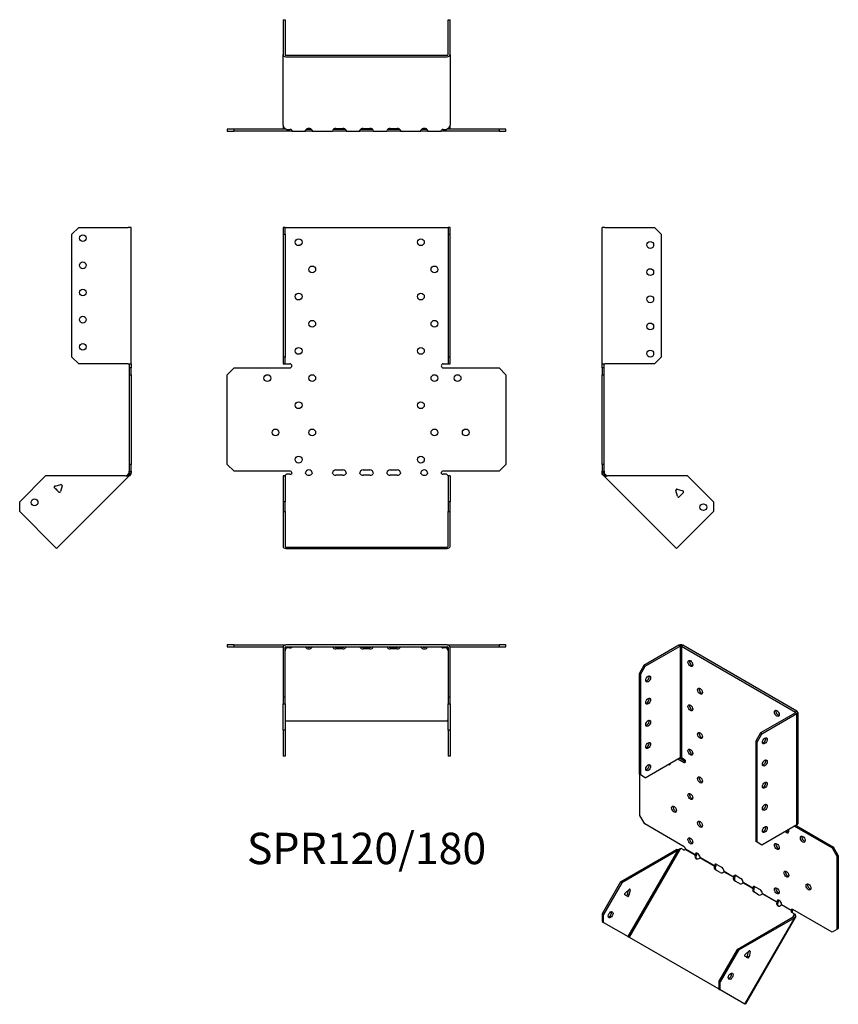
# Model space of a CAD drawing. Units: millimetres. Extents: x -255 to 347, y -391 to 334.
import ezdxf

# ---------------------------------------------------------------- set-up
doc = ezdxf.new("R2010")
doc.units = ezdxf.units.MM
doc.styles.get("Standard").update_dxf_attribs({"font": 'arial.ttf'})

# ---------------------------------------------------------------- blocks, each defined once
blk = doc.blocks.new('SPR120_180-Front')
at = {"layer": ''}
for p, q in [((-61.5, 180.67), (-61.5, 175.67)), ((-60, 180.67), (-61.5, 180.67)), ((-61.5, 175.67), (-60, 175.67)), ((-61.5, 175.67), (-61.5, 85.27)), ((-60, 175.67), (-60, 180.67)), ((-60, 180.67), (-59.4, 180.67)), ((-60, 175.67), (-60, 85.27)), ((-59.4, 180.67), (59.4, 180.67)), ((59.4, 180.67), (60, 180.67)), ((61.5, 180.67), (60, 180.67)), ((60, 180.67), (60, 175.67)), ((60, 175.67), (61.5, 175.67)), ((60, 175.67), (60, 85.27)), ((61.5, 175.67), (61.5, 180.67)), ((61.5, 85.27), (61.5, 175.67)), ((-61.5, 85.27), (-61.5, 80.27)), ((-60, 85.27), (-61.5, 85.27)), ((-61.5, 80.27), (-60, 80.27)), ((-60, 80.27), (-60, 85.27)), ((-60, 80.27), (-59.4, 80.27)), ((-59.4, 80.27), (-56.5, 80.27)), ((56.5, 80.27), (59.4, 80.27)), ((59.4, 80.27), (60, 80.27)), ((61.5, 85.27), (60, 85.27)), ((60, 85.27), (60, 80.27)), ((60, 80.27), (61.5, 80.27)), ((61.5, 80.27), (61.5, 85.27)), ((-102.53, 72.27), (-97.53, 77.27)), ((-97.53, 77.27), (-56.5, 77.27)), ((56.5, 77.27), (97.53, 77.27)), ((97.53, 77.27), (102.53, 72.27)), ((-102.53, 6.27), (-102.53, 72.27)), ((102.53, 72.27), (102.53, 6.27)), ((-97.53, 1.27), (-102.53, 6.27)), ((-56.5, 1.27), (-97.53, 1.27)), ((-22.5, 2.27), (-17.5, 2.27)), ((-2.5, 2.27), (2.5, 2.27)), ((17.5, 2.27), (22.5, 2.27)), ((97.53, 1.27), (56.5, 1.27)), ((102.53, 6.27), (97.53, 1.27)), ((-60, -2.26), (-61.5, -2.26)), ((-61.5, -2.26), (-61.5, -21.36)), ((-60, -2.26), (-60, -21.36)), ((-58.79, -1.04), (-59.4, -1.47)), ((-56.5, -1.04), (-58.79, -1.04)), ((-17.5, -1.74), (-22.5, -1.74)), ((2.5, -1.74), (-2.5, -1.74)), ((22.5, -1.74), (17.5, -1.74)), ((58.79, -1.04), (56.5, -1.04)), ((59.4, -1.47), (58.79, -1.04)), ((60, -2.26), (60, -21.36)), ((61.5, -2.26), (60, -2.26)), ((61.5, -2.26), (61.5, -21.36)), ((-61.5, -21.36), (-61.5, -28.43)), ((-60, -21.36), (-61.5, -21.36)), ((-60, -28.43), (-60, -21.36)), ((61.5, -21.36), (60, -21.36)), ((60, -21.36), (60, -28.43)), ((61.5, -28.43), (61.5, -21.36)), ((-61.5, -28.43), (-60, -28.43)), ((-61.5, -28.43), (-61.5, -54.16)), ((-60, -28.43), (-60, -54.16)), ((60, -28.43), (61.5, -28.43)), ((60, -54.16), (60, -28.43)), ((61.5, -54.16), (61.5, -28.43)), ((-59.4, -54.59), (59.4, -54.59)), ((-59.4, -55.65), (59.4, -55.65))]:
    blk.add_line(p, q, dxfattribs=at)
for centre in [(-50, 169.77), (40, 169.77), (-40, 149.77), (50, 149.77), (-50, 129.77), (40, 129.77), (-40, 109.77), (50, 109.77), (-50, 89.77), (40, 89.77), (-73.03, 69.77), (-40, 69.77), (50, 69.77), (67.03, 69.77), (-50, 49.77), (40, 49.77), (-67.03, 29.77), (-40, 29.77), (50, 29.77), (73.03, 29.77), (-50, 9.77), (40, 9.77)]:
    blk.add_circle(centre, 2.5, dxfattribs=at)
for centre, radius, start, end in [((-56.5, 78.77), 1.5, 270, 90), ((56.5, 78.77), 1.5, 90, 270), ((-56.5, -0.23), 1.5, 8.80508, 90), ((-42.5, -0.23), 2.5, 5.2697, 174.7303), ((-22.5, -0.23), 2.5, 90, 174.7303), ((-17.5, -0.23), 2.5, 5.2697, 90), ((-2.5, -0.23), 2.5, 90, 174.7303), ((2.5, -0.23), 2.5, 5.2697, 90), ((17.5, -0.23), 2.5, 90, 174.7303), ((22.5, -0.23), 2.5, 5.2697, 90), ((42.5, -0.23), 2.5, 5.2697, 174.7303), ((56.5, -0.23), 1.5, 90, 171.19492)]:
    blk.add_arc(centre, radius, start, end, dxfattribs=at)
for centre, major_axis, start_param, end_param in [((-56.5, 0.02), (-1.5, 0), 1.570796, 2.705255), ((-42.5, 0.02), (2.5, 0), 3.397966, 6.026812), ((-22.5, 0.02), (-2.5, 0), 0.256373, 1.570796), ((-17.5, 0.02), (2.5, 0), 4.712389, 6.026812), ((-2.5, 0.02), (-2.5, 0), 0.256373, 1.570796), ((2.5, 0.02), (2.5, 0), 4.712389, 6.026812), ((17.5, 0.02), (-2.5, 0), 0.256373, 1.570796), ((22.5, 0.02), (2.5, 0), 4.712389, 6.026812), ((42.5, 0.02), (2.5, 0), 3.397966, 6.026812), ((56.5, 0.02), (-1.5, 0), 0.436338, 1.570796), ((-59.4, -54.16), (-2.1, 0), 0, 1.570796), ((-59.4, -54.16), (-0.6, 0), 0, 1.570796), ((59.4, -54.16), (0.6, 0), 4.712389, 6.283185), ((59.4, -54.16), (2.1, 0), 4.712389, 6.283185)]:
    blk.add_ellipse(centre, major_axis=major_axis, ratio=0.707107, start_param=start_param, end_param=end_param, dxfattribs=at)
for points, knots in [([(-60.5, -2.26), (-60.5, -2.26), (-60.48, -2.26), (-60.41, -2.25), (-60.35, -2.24), (-60.22, -2.19), (-60.15, -2.16), (-59.99, -2.07), (-59.9, -2.01), (-59.79, -1.91), (-59.76, -1.88), (-59.73, -1.85)], [0, 0, 0, 0, 0.0356537, 0.0356537, 0.0703705, 0.0703705, 0.1051346, 0.1051346, 0.1398963, 0.1398963, 0.1538886, 0.1538886, 0.1538886, 0.1538886]), ([(59.73, -1.85), (59.8, -1.93), (59.89, -2), (60.06, -2.11), (60.14, -2.16), (60.28, -2.22), (60.35, -2.24), (60.44, -2.26), (60.48, -2.26), (60.5, -2.26), (60.5, -2.26), (60.5, -2.26)], [0, 0, 0, 0, 0.0356266, 0.0356266, 0.0703448, 0.0703448, 0.1051088, 0.1051088, 0.1398705, 0.1398705, 0.1538889, 0.1538889, 0.1538889, 0.1538889])]:
    blk.add_open_spline(points, degree=3, knots=knots, dxfattribs=at)
for points in [[(-59.4, -1.47), (-59.71, -1.87), (-60, -2.08), (-60, -2.26)], [(-55.02, 0), (-54.97, -0.16), (-55.02, -0.32), (-55.14, -0.42)], [(-44.92, -0.42), (-44.99, -0.32), (-45.02, -0.16), (-44.99, 0)], [(-40.01, 0), (-39.98, -0.16), (-40.01, -0.32), (-40.08, -0.42)], [(-24.92, -0.42), (-24.99, -0.32), (-25.02, -0.16), (-24.99, 0)], [(-15.01, 0), (-14.98, -0.16), (-15.01, -0.32), (-15.08, -0.42)], [(-4.92, -0.42), (-4.99, -0.32), (-5.02, -0.16), (-4.99, 0)], [(4.99, 0), (5.02, -0.16), (4.99, -0.32), (4.92, -0.42)], [(15.08, -0.42), (15.01, -0.32), (14.98, -0.16), (15.01, 0)], [(24.99, 0), (25.02, -0.16), (24.99, -0.32), (24.92, -0.42)], [(40.08, -0.42), (40.01, -0.32), (39.98, -0.16), (40.01, 0)], [(44.99, 0), (45.02, -0.16), (44.99, -0.32), (44.92, -0.42)], [(55.14, -0.42), (55.02, -0.32), (54.97, -0.16), (55.02, 0)], [(60, -2.26), (60, -2.08), (59.71, -1.87), (59.4, -1.47)]]:
    blk.add_open_spline(points, degree=3, dxfattribs=at)
blk = doc.blocks.new('SPR120_180-Left')
at = {"layer": ''}
for p, q in [((0, 80.27), (0, 180.67)), ((2.1, 180.67), (0, 180.67)), ((2.1, 180.67), (38.5, 180.67)), ((38.5, 180.67), (43.5, 175.67)), ((43.5, 175.67), (43.5, 85.27)), ((0, 77.27), (0, 80.27)), ((0, 80.27), (2.1, 80.27)), ((1.5, 77.27), (1.5, 80.27)), ((38.5, 80.27), (2.1, 80.27)), ((43.5, 85.27), (38.5, 80.27)), ((0, 77.27), (0, 72.27)), ((1.5, 77.27), (0, 77.27)), ((1.5, 72.27), (1.5, 77.27)), ((0, 72.27), (1.5, 72.27)), ((0, 6.27), (0, 72.27)), ((1.5, 6.27), (1.5, 72.27)), ((0, 6.27), (0, 1.27)), ((1.5, 6.27), (0, 6.27)), ((0, 0), (0, 1.27)), ((0, 1.27), (1.5, 1.27)), ((1.5, 1.27), (1.5, 6.27)), ((1.5, 1.27), (1.5, 0)), ((1, 0), (0, 0)), ((1.32, -0.78), (0.62, -1.49)), ((1.23, -2.1), (0.62, -1.49)), ((1.5, 0), (1, 0)), ((2.29, -1.04), (1.23, -2.1)), ((1.66, -2.53), (1.23, -2.1)), ((1.68, -0.42), (1.32, -0.78)), ((2.36, -1.82), (1.66, -2.53)), ((54.78, -55.65), (1.66, -2.53)), ((1.68, -0.42), (2.29, -1.04)), ((2.29, -1.04), (2.72, -1.47)), ((2.72, -1.47), (2.36, -1.82)), ((62.91, -2.26), (4.36, -2.26)), ((62.91, -2.26), (82, -21.36)), ((55.28, -12.08), (54.35, -13.02)), ((55.48, -17.26), (54.36, -13.08)), ((55.34, -12.1), (59.52, -13.22)), ((59.88, -14.56), (56.82, -17.62)), ((82, -21.36), (82, -28.43)), ((82, -28.43), (56.26, -54.16)), ((56.26, -54.16), (54.78, -55.65))]:
    blk.add_line(p, q, dxfattribs=at)
for centre in [(35.5, 167.77), (35.5, 147.77), (35.5, 127.77), (35.5, 107.77), (35.5, 87.77), (74.58, -25.24)]:
    blk.add_circle(centre, 2.5, dxfattribs=at)
for centre, start, end in [((55.13, -12.87), 75, 195), ((59.32, -13.99), 315, 75), ((56.25, -17.05), 195, 315)]:
    blk.add_arc(centre, 0.8, start, end, dxfattribs=at)
for points in [[(0.62, -1.49), (0.25, -1.12), (0, -0.56), (0, 0)], [(1.5, 0), (1.5, -0.16), (1.57, -0.32), (1.68, -0.42)], [(4.36, -2.26), (3.18, -2.63), (2.06, -2.93), (1.66, -2.53)], [(2.72, -1.47), (3.12, -1.87), (3.73, -2.08), (4.36, -2.26)]]:
    blk.add_open_spline(points, degree=3, dxfattribs=at)
blk = doc.blocks.new('SPR120_180-Right')
at = {"layer": ''}
for p, q in [((-43.5, 175.67), (-38.5, 180.67)), ((-43.5, 85.27), (-43.5, 175.67)), ((-38.5, 180.67), (-2.1, 180.67)), ((0, 180.67), (-2.1, 180.67)), ((0, 80.27), (0, 180.67)), ((-38.5, 80.27), (-43.5, 85.27)), ((-2.1, 80.27), (-38.5, 80.27)), ((-2.1, 80.27), (0, 80.27)), ((-1.5, 80.27), (-1.5, 77.27)), ((0, 80.27), (0, 77.27)), ((-1.5, 77.27), (-1.5, 72.27)), ((0, 77.27), (-1.5, 77.27)), ((0, 72.27), (0, 77.27)), ((-1.5, 72.27), (0, 72.27)), ((-1.5, 72.27), (-1.5, 6.27)), ((0, 72.27), (0, 6.27)), ((-1.5, 6.27), (-1.5, 1.27)), ((0, 6.27), (-1.5, 6.27)), ((-1.5, 1.27), (0, 1.27)), ((-1.5, 0), (-1.5, 1.27)), ((0, 1.27), (0, 6.27)), ((0, 1.27), (0, 0)), ((-62.91, -2.26), (-82, -21.36)), ((-4.36, -2.26), (-62.91, -2.26)), ((-1.66, -2.53), (-54.78, -55.65)), ((-2.72, -1.47), (-2.29, -1.04)), ((-2.72, -1.47), (-2.36, -1.82)), ((-2.36, -1.82), (-1.66, -2.53)), ((-2.29, -1.04), (-1.68, -0.42)), ((-2.29, -1.04), (-1.23, -2.1)), ((-1.32, -0.78), (-1.68, -0.42)), ((-1.23, -2.1), (-1.66, -2.53)), ((-1.5, 0), (-1, 0)), ((-0.62, -1.49), (-1.32, -0.78)), ((-0.62, -1.49), (-1.23, -2.1)), ((-1, 0), (0, 0)), ((-53.28, -14.08), (-56.35, -11.02)), ((-55.99, -9.68), (-51.8, -8.56)), ((-50.82, -9.54), (-51.95, -13.72)), ((-51.08, -8.72), (-50.8, -9.4)), ((-82, -28.43), (-82, -21.36)), ((-56.26, -54.16), (-82, -28.43)), ((-54.78, -55.65), (-56.26, -54.16))]:
    blk.add_line(p, q, dxfattribs=at)
for centre in [(-35.5, 172.77), (-35.5, 152.77), (-35.5, 132.77), (-35.5, 112.77), (-35.5, 92.77), (-71.04, -21.71)]:
    blk.add_circle(centre, 2.5, dxfattribs=at)
for centre, start, end in [((-55.78, -10.45), 105, 225), ((-55.13, -12.87), 349.22887, 100.77113), ((-52.72, -13.52), 225, 345), ((-51.6, -9.33), 49.59733, 105), ((-51.6, -9.33), 345, 355.45267)]:
    blk.add_arc(centre, 0.8, start, end, dxfattribs=at)
for points in [[(-4.36, -2.26), (-3.73, -2.08), (-3.12, -1.87), (-2.72, -1.47)], [(-1.66, -2.53), (-2.06, -2.93), (-3.18, -2.63), (-4.36, -2.26)], [(-1.68, -0.42), (-1.57, -0.32), (-1.5, -0.16), (-1.5, 0)], [(0, 0), (0, -0.56), (-0.25, -1.12), (-0.62, -1.49)]]:
    blk.add_open_spline(points, degree=3, dxfattribs=at)
blk = doc.blocks.new('SPR120_180-Top')
at = {"layer": ''}
for p, q in [((-97.53, 0), (-102.53, 0)), ((-102.53, 0), (-102.53, -1.5)), ((-97.53, -1.5), (-97.53, 0)), ((-97.53, 0), (-59.4, 0)), ((59.4, 0), (-59.4, 0)), ((59.4, 0), (97.53, 0)), ((102.53, 0), (97.53, 0)), ((97.53, 0), (97.53, -1.5)), ((102.53, -1.5), (102.53, 0)), ((-102.53, -1.5), (-97.53, -1.5)), ((-97.53, -1.5), (-61.41, -1.5)), ((-61.5, -2.1), (-61.5, -38.5)), ((-60, -38.5), (-60, -2.1)), ((-59.4, -1.5), (59.4, -1.5)), ((-59.4, -1.66), (-59.18, -1.5)), ((-59.4, -2.36), (-59.4, -1.66)), ((-58.79, -2.29), (-59.4, -2.72)), ((-59.4, -2.72), (-59.4, -2.36)), ((-58.79, -2.29), (-58.79, -1.5)), ((-56.5, -2.29), (-58.79, -2.29)), ((-55.14, -1.68), (-55.14, -1.5)), ((-44.92, -1.5), (-44.92, -1.68)), ((-40.08, -1.68), (-40.08, -1.5)), ((-24.92, -1.5), (-24.92, -1.68)), ((-22.5, -1.93), (-17.5, -1.93)), ((-17.5, -3), (-22.5, -3)), ((-15.08, -1.68), (-15.08, -1.5)), ((-4.92, -1.5), (-4.92, -1.68)), ((-2.5, -1.93), (2.5, -1.93)), ((2.5, -3), (-2.5, -3)), ((4.92, -1.68), (4.92, -1.5)), ((15.08, -1.5), (15.08, -1.68)), ((17.5, -1.93), (22.5, -1.93)), ((22.5, -3), (17.5, -3)), ((24.92, -1.68), (24.92, -1.5)), ((40.08, -1.5), (40.08, -1.68)), ((44.92, -1.68), (44.92, -1.5)), ((55.14, -1.5), (55.14, -1.68)), ((58.79, -2.29), (56.5, -2.29)), ((58.79, -2.29), (58.79, -1.5)), ((59.4, -2.72), (58.79, -2.29)), ((59.18, -1.5), (59.4, -1.66)), ((59.4, -2.36), (59.4, -1.66)), ((59.4, -2.72), (59.4, -2.36)), ((60, -2.1), (60, -38.5)), ((61.41, -1.5), (97.53, -1.5)), ((61.5, -38.5), (61.5, -2.1)), ((97.53, -1.5), (102.53, -1.5)), ((-61.5, -38.5), (-61.5, -43.5)), ((-60, -38.5), (-61.5, -38.5)), ((-60, -43.5), (-60, -38.5)), ((61.5, -38.5), (60, -38.5)), ((60, -38.5), (60, -43.5)), ((61.5, -43.5), (61.5, -38.5)), ((-61.5, -43.5), (-60, -43.5)), ((-61.5, -62.91), (-61.5, -43.5)), ((-60, -43.5), (-60, -62.91)), ((60, -43.5), (61.5, -43.5)), ((60, -62.91), (60, -43.5)), ((61.5, -43.5), (61.5, -62.91)), ((-59.4, -55.84), (59.4, -55.84)), ((-60, -62.91), (-61.5, -62.91)), ((-61.5, -62.91), (-61.5, -82)), ((-60, -62.91), (-60, -82)), ((60, -62.91), (60, -82)), ((61.5, -62.91), (60, -62.91)), ((61.5, -62.91), (61.5, -82)), ((-60, -82), (-61.5, -82)), ((61.5, -82), (60, -82))]:
    blk.add_line(p, q, dxfattribs=at)
for centre, radius, start, end in [((59.4, -2.1), 2.1, 0, 90), ((-59.4, -2.1), 2.1, 90, 180), ((-59.4, -2.1), 0.6, 90, 180), ((59.4, -2.1), 0.6, 0, 90)]:
    blk.add_arc(centre, radius, start, end, dxfattribs=at)
for centre, major_axis, start_param, end_param in [((-56.5, -1.23), (-1.5, 0), 1.570796, 2.705255), ((-42.5, -1.23), (2.5, 0), 3.397966, 6.026812), ((-42.5, -0.17), (2.5, 0), 3.995971, 5.428807), ((-22.5, -1.23), (-2.5, 0), 0.256373, 1.570796), ((-22.5, -0.17), (2.5, 0), 3.995971, 4.712389), ((-17.5, -0.17), (2.5, 0), 4.712389, 5.428807), ((-17.5, -1.23), (2.5, 0), 4.712389, 6.026812), ((-2.5, -1.23), (-2.5, 0), 0.256373, 1.570796), ((-2.5, -0.17), (2.5, 0), 3.995971, 4.712389), ((2.5, -0.17), (2.5, 0), 4.712389, 5.428807), ((2.5, -1.23), (2.5, 0), 4.712389, 6.026812), ((17.5, -1.23), (-2.5, 0), 0.256373, 1.570796), ((17.5, -0.17), (2.5, 0), 3.995971, 4.712389), ((22.5, -0.17), (2.5, 0), 4.712389, 5.428807), ((22.5, -1.23), (2.5, 0), 4.712389, 6.026812), ((42.5, -1.23), (2.5, 0), 3.397966, 6.026812), ((42.5, -0.17), (2.5, 0), 3.995971, 5.428807), ((56.5, -1.23), (-1.5, 0), 0.436338, 1.570796), ((-59.4, -56.26), (-0.6, 0), 4.712389, 6.283185), ((59.4, -56.26), (0.6, 0), 0, 1.570796)]:
    blk.add_ellipse(centre, major_axis=major_axis, ratio=0.707107, start_param=start_param, end_param=end_param, dxfattribs=at)
for points in [[(-59.4, -2.72), (-59.71, -3.12), (-60, -3.73), (-60, -4.36)], [(-59.97, -1.93), (-59.79, -1.82), (-59.59, -1.73), (-59.4, -1.66)], [(-55.02, -1.5), (-54.97, -1.5), (-55.02, -1.57), (-55.14, -1.68)], [(-44.92, -1.68), (-44.99, -1.57), (-45.02, -1.5), (-44.99, -1.5)], [(-40.01, -1.5), (-39.98, -1.5), (-40.01, -1.57), (-40.08, -1.68)], [(-24.92, -1.68), (-24.99, -1.57), (-25.02, -1.5), (-24.99, -1.5)], [(-15.01, -1.5), (-14.98, -1.5), (-15.01, -1.57), (-15.08, -1.68)], [(-4.92, -1.68), (-4.99, -1.57), (-5.02, -1.5), (-4.99, -1.5)], [(4.99, -1.5), (5.02, -1.5), (4.99, -1.57), (4.92, -1.68)], [(15.08, -1.68), (15.01, -1.57), (14.98, -1.5), (15.01, -1.5)], [(24.99, -1.5), (25.02, -1.5), (24.99, -1.57), (24.92, -1.68)], [(40.08, -1.68), (40.01, -1.57), (39.98, -1.5), (40.01, -1.5)], [(44.99, -1.5), (45.02, -1.5), (44.99, -1.57), (44.92, -1.68)], [(55.14, -1.68), (55.02, -1.57), (54.97, -1.5), (55.02, -1.5)], [(59.4, -1.66), (59.59, -1.73), (59.79, -1.82), (59.97, -1.93)], [(60, -4.36), (60, -3.73), (59.71, -3.12), (59.4, -2.72)]]:
    blk.add_open_spline(points, degree=3, dxfattribs=at)
blk = doc.blocks.new('SPR120_180-Bottom')
at = {"layer": ''}
for p, q in [((-61.5, 82), (-61.5, 56.26)), ((-61.5, 82), (-60, 82)), ((-60, 82), (-60, 56.26)), ((60, 56.26), (60, 82)), ((60, 82), (61.5, 82)), ((61.5, 56.26), (61.5, 82)), ((-61.5, 4.36), (-61.5, 56.26)), ((-59.4, 55.84), (59.4, 55.84)), ((-59.4, 54.78), (59.4, 54.78)), ((61.5, 56.26), (61.5, 4.36)), ((-97.53, 1.5), (-102.53, 1.5)), ((-102.53, 1.5), (-102.53, 0)), ((-102.53, 0), (-97.53, 0)), ((-97.53, 0), (-97.53, 1.5)), ((-59.18, 1.5), (-97.53, 1.5)), ((-56.5, 0), (-97.53, 0)), ((-61.5, 4.36), (-61.5, 2.1)), ((-59.4, 1.66), (-58.79, 1.23)), ((-58.79, 1.23), (-56.5, 1.23)), ((-55.02, 0), (-56.5, 0)), ((-55.02, 0.18), (-55.02, 0)), ((-55.02, 0), (-44.99, 0)), ((-44.99, 0.18), (-44.99, 0)), ((-40.01, 0), (-44.99, 0)), ((-44.14, 1.5), (-40.86, 1.5)), ((-40.01, 0.18), (-40.01, 0)), ((-40.01, 0), (-24.99, 0)), ((-24.99, 0.18), (-24.99, 0)), ((-22.5, 0), (-24.99, 0)), ((-24.14, 1.5), (-22.5, 1.5)), ((-22.5, 1.93), (-17.5, 1.93)), ((-22.5, 1.5), (-17.5, 1.5)), ((-17.5, 0), (-22.5, 0)), ((-17.5, 1.5), (-15.86, 1.5)), ((-15.01, 0), (-17.5, 0)), ((-15.01, 0.18), (-15.01, 0)), ((-15.01, 0), (-4.99, 0)), ((-4.99, 0.18), (-4.99, 0)), ((-2.5, 0), (-4.99, 0)), ((-4.14, 1.5), (-2.5, 1.5)), ((-2.5, 1.93), (2.5, 1.93)), ((-2.5, 1.5), (2.5, 1.5)), ((2.5, 0), (-2.5, 0)), ((2.5, 1.5), (4.14, 1.5)), ((4.99, 0), (2.5, 0)), ((4.99, 0.18), (4.99, 0)), ((4.99, 0), (15.01, 0)), ((15.01, 0.18), (15.01, 0)), ((17.5, 0), (15.01, 0)), ((15.86, 1.5), (17.5, 1.5)), ((17.5, 1.93), (22.5, 1.93)), ((17.5, 1.5), (22.5, 1.5)), ((22.5, 0), (17.5, 0)), ((22.5, 1.5), (24.14, 1.5)), ((24.99, 0), (22.5, 0)), ((24.99, 0.18), (24.99, 0)), ((24.99, 0), (40.01, 0)), ((40.01, 0.18), (40.01, 0)), ((44.99, 0), (40.01, 0)), ((40.86, 1.5), (44.14, 1.5)), ((44.99, 0.18), (44.99, 0)), ((44.99, 0), (55.02, 0)), ((55.02, 0.18), (55.02, 0)), ((56.5, 0), (55.02, 0)), ((56.5, 1.23), (58.79, 1.23)), ((97.53, 0), (56.5, 0)), ((58.79, 1.23), (59.4, 1.66)), ((97.53, 1.5), (59.18, 1.5)), ((61.5, 2.1), (61.5, 4.36)), ((102.53, 1.5), (97.53, 1.5)), ((97.53, 1.5), (97.53, 0)), ((97.53, 0), (102.53, 0)), ((102.53, 0), (102.53, 1.5))]:
    blk.add_line(p, q, dxfattribs=at)
for centre, radius, start, end in [((-59.4, 2.1), 2.1, 180, 196.60155), ((-59.4, 2.1), 0.6, 196.55557, 270), ((59.4, 2.1), 0.6, 270, 343.44443), ((59.4, 2.1), 2.1, 343.39845, 0)]:
    blk.add_arc(centre, radius, start, end, dxfattribs=at)
for centre, major_axis, start_param, end_param in [((-59.4, 56.26), (-2.1, 0), 0, 1.570796), ((-59.4, 56.26), (-0.6, 0), 0, 1.570796), ((59.4, 56.26), (0.6, 0), 4.712389, 6.283185), ((59.4, 56.26), (2.1, 0), 4.712389, 6.283185), ((-56.5, 0.17), (1.5, 0), 0.436338, 1.570796), ((-42.5, 0.17), (-2.5, 0), 3.397966, 6.026812), ((-22.5, 0.17), (-2.5, 0), 4.712389, 6.026812), ((-17.5, 0.17), (2.5, 0), 0.256373, 1.570796), ((-2.5, 0.17), (-2.5, 0), 4.712389, 6.026812), ((2.5, 0.17), (2.5, 0), 0.256373, 1.570796), ((17.5, 0.17), (-2.5, 0), 4.712389, 6.026812), ((22.5, 0.17), (2.5, 0), 0.256373, 1.570796), ((42.5, 0.17), (-2.5, 0), 3.397966, 6.026812), ((56.5, 0.17), (1.5, 0), 1.570796, 2.705255)]:
    blk.add_ellipse(centre, major_axis=major_axis, ratio=0.707107, start_param=start_param, end_param=end_param, dxfattribs=at)
for points in [[(-61.5, 4.36), (-61.5, 3.18), (-60.5, 2.06), (-59.4, 1.66)], [(-55.14, 0.62), (-55.02, 0.25), (-54.97, 0), (-55.02, 0)], [(-44.99, 0), (-45.02, 0), (-44.99, 0.24), (-44.92, 0.62)], [(-40.08, 0.62), (-40.01, 0.24), (-39.98, 0), (-40.01, 0)], [(-24.99, 0), (-25.02, 0), (-24.99, 0.24), (-24.92, 0.62)], [(-15.08, 0.62), (-15.01, 0.24), (-14.98, 0), (-15.01, 0)], [(-4.99, 0), (-5.02, 0), (-4.99, 0.24), (-4.92, 0.62)], [(4.92, 0.62), (4.99, 0.24), (5.02, 0), (4.99, 0)], [(15.01, 0), (14.98, 0), (15.01, 0.24), (15.08, 0.62)], [(24.92, 0.62), (24.99, 0.24), (25.02, 0), (24.99, 0)], [(40.01, 0), (39.98, 0), (40.01, 0.24), (40.08, 0.62)], [(44.92, 0.62), (44.99, 0.24), (45.02, 0), (44.99, 0)], [(55.02, 0), (54.97, 0), (55.02, 0.25), (55.14, 0.62)], [(59.4, 1.66), (60.5, 2.06), (61.5, 3.18), (61.5, 4.36)]]:
    blk.add_open_spline(points, degree=3, dxfattribs=at)
blk = doc.blocks.new('SPR120_180-ISO')
at = {"layer": ''}
for p, q in [((-15.98, 137.46), (-41.72, 122.6)), ((-40.66, 121.99), (-14.92, 136.85)), ((-15.98, 137.46), (-14.92, 136.85)), ((-14.92, 136.85), (-14.92, 54.88)), ((-13.01, 137.46), (-14.07, 136.85)), ((-14.07, 136.85), (69.93, 88.35)), ((-14.07, 136.85), (-14.07, 54.88)), ((70.99, 88.96), (-13.01, 137.46)), ((-41.72, 122.6), (-45.26, 116.48)), ((-45.26, 116.48), (-45.26, 42.67)), ((-45.26, 116.48), (-44.2, 115.87)), ((-44.2, 115.87), (-40.66, 121.99)), ((-40.66, 121.99), (-41.72, 122.6)), ((-44.2, 115.87), (-44.2, 42.06)), ((69.93, 87.86), (44.19, 73)), ((45.25, 72.39), (70.99, 87.25)), ((70.99, 88.96), (69.93, 88.35)), ((69.93, 88.35), (69.93, 87.86)), ((70.99, 87.25), (69.93, 87.86)), ((70.99, 5.27), (70.99, 87.25)), ((71.61, 88.11), (71.61, 6.13)), ((44.19, 73), (40.66, 66.88)), ((45.25, 72.39), (44.19, 73)), ((40.66, 66.88), (40.66, -6.93)), ((40.66, 66.88), (41.72, 66.27)), ((41.72, 66.27), (45.25, 72.39)), ((41.72, -7.55), (41.72, 66.27)), ((-40.66, 40.02), (-14.92, 54.88)), ((-16.62, 53.9), (-12.02, 51.24)), ((-15.56, 54.51), (-10.96, 51.85)), ((-14.07, 54.88), (-12.02, 53.69)), ((-10.96, 51.85), (-12.02, 51.24)), ((-44.2, 42.06), (-45.26, 42.67)), ((-44.57, 12.06), (-44.57, 42.27)), ((-40.66, 40.02), (-44.2, 42.06)), ((-41.03, 5.94), (-44.57, 12.06)), ((-12.02, -10.81), (-41.03, 5.94)), ((70.99, 5.27), (45.25, -9.59)), ((69.3, 4.29), (96.89, -11.64)), ((70.36, 4.91), (97.95, -11.03)), ((41.72, -7.55), (40.66, -6.93)), ((-58.98, -36.73), (-17.58, -12.82)), ((-16.52, -13.44), (-57.92, -37.34)), ((-53.22, -77), (-16.52, -13.44)), ((-14.93, -12.36), (-52.5, -77.42)), ((-16.87, -13.23), (-17.58, -12.82)), ((-16.52, -13.44), (-16.87, -13.23)), ((-14.2, -12.08), (-14.93, -12.36)), ((-12.58, -13.02), (-14.2, -12.08)), ((-3.96, -16.99), (-11.19, -12.82)), ((-10.97, -12.45), (-3.88, -16.55)), ((45.25, -9.59), (41.72, -7.55)), ((97.95, -11.03), (96.89, -11.64)), ((96.89, -11.64), (100.43, -17.76)), ((101.49, -17.15), (97.95, -11.03)), ((-3.71, -17.14), (-3.96, -16.99)), ((-3.88, -16.55), (-3.53, -16.34)), ((-3.21, -17.43), (-3.71, -17.14)), ((-3.53, -16.34), (-2.82, -15.94)), ((10.19, -25.16), (-0.54, -18.97)), ((-0.36, -18.58), (10.26, -24.71)), ((100.43, -17.76), (101.49, -17.15)), ((100.43, -17.76), (100.43, -71.65)), ((101.49, -17.15), (101.49, -71.04)), ((10.44, -25.3), (10.19, -25.16)), ((10.26, -24.71), (10.61, -24.51)), ((10.94, -25.59), (10.44, -25.3)), ((10.61, -24.51), (11.32, -24.1)), ((14.5, -29.8), (10.96, -27.76)), ((12.02, -23.88), (15.56, -25.92)), ((17.32, -28.79), (24.4, -32.88)), ((24.33, -33.32), (17.14, -29.18)), ((24.58, -33.47), (24.33, -33.32)), ((24.4, -32.88), (24.75, -32.67)), ((25.08, -33.76), (24.58, -33.47)), ((24.75, -32.67), (25.46, -32.27)), ((28.64, -37.97), (25.1, -35.93)), ((26.16, -32.04), (29.7, -34.08)), ((-58.98, -36.73), (-72.48, -60.11)), ((-57.92, -37.34), (-71.42, -60.72)), ((-57.92, -37.34), (-58.98, -36.73)), ((-55.53, -44.9), (-52.57, -42.28)), ((-53.73, -45.94), (-53.07, -42.72)), ((-51.87, -42.68), (-52.67, -46.55)), ((-51.87, -42.68), (-52.57, -42.28)), ((38.47, -41.49), (31.28, -37.34)), ((31.46, -36.95), (38.54, -41.04)), ((38.72, -41.63), (38.47, -41.49)), ((38.54, -41.04), (38.9, -40.84)), ((39.22, -41.92), (38.72, -41.63)), ((38.9, -40.84), (39.6, -40.43)), ((40.3, -40.21), (43.84, -42.25)), ((-53.61, -47.39), (-55.78, -46.14)), ((-52.67, -46.55), (-53.73, -45.94)), ((42.78, -46.13), (39.25, -44.09)), ((56.15, -51.7), (45.43, -45.51)), ((45.6, -45.12), (56.22, -51.25)), ((56.57, -51.04), (57.28, -50.64)), ((56.4, -51.84), (56.15, -51.7)), ((56.22, -51.25), (56.57, -51.04)), ((56.9, -52.13), (56.4, -51.84)), ((66.8, -57.84), (59.57, -53.67)), ((59.74, -53.28), (66.83, -57.38)), ((67.05, -57.99), (66.8, -57.84)), ((66.83, -57.38), (67.19, -57.17)), ((67.19, -57.17), (67.72, -56.86)), ((96.89, -73.69), (67.88, -56.94)), ((-72.48, -60.11), (-72.48, -65.88)), ((-71.42, -60.72), (-72.48, -60.11)), ((-71.42, -66.49), (-71.42, -60.72)), ((26.93, -86.33), (68.33, -62.43)), ((69.39, -63.04), (27.99, -86.94)), ((32.69, -126.6), (69.39, -63.04)), ((70.06, -62.64), (33.03, -126.8)), ((67.55, -58.28), (67.05, -57.99)), ((68.95, -60.08), (67.32, -59.15)), ((68.08, -62.57), (69.07, -60.86)), ((68.68, -62.63), (68.33, -62.43)), ((69.39, -63.04), (68.68, -62.63)), ((69.07, -60.86), (68.95, -60.08)), ((68.95, -60.08), (69.7, -60.52)), ((69.07, -60.86), (69.32, -61)), ((69.32, -61), (69.82, -61.29)), ((69.7, -60.52), (69.82, -61.29)), ((-72.48, -65.88), (-71.42, -66.49)), ((-71.42, -66.49), (-53.22, -77)), ((100.43, -71.65), (96.89, -73.69)), ((101.49, -71.04), (100.43, -71.65)), ((-53.22, -77), (-52.5, -77.42)), ((-52.5, -77.42), (13.43, -115.48)), ((26.93, -86.33), (13.43, -109.71)), ((27.99, -86.94), (14.49, -110.32)), ((27.99, -86.94), (26.93, -86.33)), ((34.8, -92.66), (32.63, -91.41)), ((32.89, -90.17), (35.85, -87.55)), ((34.69, -91.21), (35.34, -87.99)), ((34.69, -91.21), (35.75, -91.82)), ((36.54, -87.95), (35.75, -91.82)), ((35.85, -87.55), (36.54, -87.95)), ((35.95, -87.47), (36.56, -87.82)), ((36.36, -87.39), (36.56, -87.82)), ((14.49, -110.32), (13.43, -109.71)), ((13.43, -109.71), (13.43, -115.48)), ((13.43, -115.48), (14.49, -116.1)), ((14.49, -116.1), (14.49, -110.32)), ((32.69, -126.6), (14.49, -116.1)), ((33.03, -126.8), (32.69, -126.6))]:
    blk.add_line(p, q, dxfattribs=at)
for centre, major_axis, ratio, start_param, end_param in [((-14.5, 136.61), (-2.1, 0), 0.57735, 3.926991, 5.497787), ((-14.5, 136.61), (0.6, 0), 0.57735, 0.785398, 2.356194), ((-6.37, 124.73), (1.25, -2.17), 0.57735, 3.579742, 5.845036), ((-39.6, 113.3), (1.25, 2.17), 0.57735, 3.579742, 5.845036), ((0.71, 104.31), (1.25, -2.17), 0.57735, 3.579742, 5.845036), ((-39.6, 96.97), (1.25, 2.17), 0.57735, 3.579742, 5.845036), ((-6.37, 92.07), (1.25, -2.17), 0.57735, 3.579742, 5.845036), ((57.27, 87.98), (1.25, -2.17), 0.57735, 3.579742, 5.845036), ((69.51, 88.11), (0.6, 0), 0.57735, 5.497787, 7.068583), ((69.51, 88.11), (2.1, 0), 0.57735, 5.497787, 7.068583), ((-39.6, 80.64), (1.25, 2.17), 0.57735, 3.579742, 5.845036), ((0.71, 71.65), (1.25, -2.17), 0.57735, 3.579742, 5.845036), ((-39.6, 64.31), (1.25, 2.17), 0.57735, 3.579742, 5.845036), ((46.31, 67.78), (1.25, 2.17), 0.57735, 3.579742, 5.845036), ((-6.37, 59.41), (1.25, -2.17), 0.57735, 3.579742, 5.845036), ((-23.71, 51.87), (1.25, -2.17), 0.57735, 5.508683, 7.057688), ((-14.5, 54.63), (0.6, 0), 0.57735, 0.785398, 2.356194), ((-12.02, 52.47), (0.75, -1.3), 0.57735, 5.497787, 8.63938), ((46.31, 51.45), (1.25, 2.17), 0.57735, 3.579742, 5.845036), ((-39.6, 47.98), (1.25, 2.17), 0.57735, 3.579742, 5.845036), ((-22.65, 52.48), (1.25, -2.17), 0.57735, 5.508683, 5.845036), ((0.71, 38.99), (1.25, -2.17), 0.57735, 3.579742, 5.845036), ((46.31, 35.12), (1.25, 2.17), 0.57735, 3.579742, 5.845036), ((-6.37, 26.75), (1.25, -2.17), 0.57735, 3.579742, 5.845036), ((-18.41, 17.37), (1.25, -2.17), 0.57735, 3.579742, 5.845036), ((46.31, 18.79), (1.25, 2.17), 0.57735, 3.579742, 5.845036), ((0.71, 6.34), (1.25, -2.17), 0.57735, 3.579742, 5.845036), ((46.31, 2.46), (1.25, 2.17), 0.57735, 3.579742, 5.845036), ((63.28, 1.64), (1.25, -2.17), 0.57735, 4.999146, 7.567225), ((64.35, 2.25), (1.25, -2.17), 0.57735, 4.999146, 5.845036), ((69.51, 6.13), (2.1, 0), 0.57735, 5.497787, 6.283185), ((-6.37, -5.91), (1.25, -2.17), 0.57735, 3.579742, 5.845036), ((76.39, -4.7), (1.25, -2.17), 0.57735, 3.579742, 5.845036), ((-11.83, -11.72), (-0.75, -1.3), 0.816497, 0, 1.134458), ((-12.02, -12.04), (0.75, -1.3), 0.57735, 0.939076, 2.356194), ((57.27, -9.99), (1.25, -2.17), 0.57735, 3.579742, 5.845036), ((-1.93, -17.43), (-1.25, -2.17), 0.816497, 4.968762, 7.597608), ((-2.12, -17.75), (-1.25, 2.17), 0.57735, 4.018964, 6.97661), ((-1.18, -17.87), (-1.25, -2.17), 0.816497, 4.968762, 6.069429), ((-1.06, -17.14), (1.25, -2.17), 0.57735, 3.579742, 3.835017), ((12.21, -25.6), (-1.25, -2.17), 0.816497, 4.968762, 6.283185), ((12.02, -25.92), (-1.25, 2.17), 0.57735, 5.497787, 6.97661), ((12.96, -26.03), (-1.25, -2.17), 0.816497, 4.968762, 6.283185), ((13.08, -25.3), (1.25, -2.17), 0.57735, 3.579742, 3.835017), ((15.56, -27.96), (1.25, -2.17), 0.57735, 0.877372, 2.356194), ((64.35, -30.41), (1.25, -2.17), 0.57735, 3.579742, 5.845036), ((15.75, -27.64), (-1.25, -2.17), 0.816497, 0, 1.314423), ((26.35, -33.76), (-1.25, -2.17), 0.816497, 4.968762, 6.283185), ((26.16, -34.08), (-1.25, 2.17), 0.57735, 5.497787, 6.97661), ((27.1, -34.2), (-1.25, -2.17), 0.816497, 4.968762, 6.283185), ((27.22, -33.47), (1.25, -2.17), 0.57735, 3.579742, 3.835017), ((29.7, -36.12), (1.25, -2.17), 0.57735, 0.877372, 2.356194), ((-52.42, -42.82), (0.4, 0.693), 0.57735, 5.235988, 7.330383), ((29.89, -35.8), (-1.25, -2.17), 0.816497, 0, 1.314423), ((40.5, -41.93), (-1.25, -2.17), 0.816497, 4.968762, 6.283185), ((40.3, -42.25), (-1.25, 2.17), 0.57735, 5.497787, 6.97661), ((41.25, -42.36), (-1.25, -2.17), 0.816497, 4.968762, 6.283185), ((41.36, -41.63), (1.25, -2.17), 0.57735, 3.579742, 3.835017), ((43.84, -44.29), (1.25, -2.17), 0.57735, 0.877372, 2.356194), ((57.27, -42.65), (1.25, -2.17), 0.57735, 3.579742, 5.845036), ((80.63, -39.81), (1.25, -2.17), 0.57735, 3.579742, 5.845036), ((-55.38, -45.45), (-0.4, -0.693), 0.57735, 4.18879, 6.283185), ((-54.27, -46.08), (-0.4, -0.693), 0.57735, 0, 2.094395), ((-53.21, -46.7), (-0.4, -0.693), 0.57735, 0, 2.094395), ((44.03, -43.97), (-1.25, -2.17), 0.816497, 0, 1.314423), ((57.98, -52.45), (-1.25, 2.17), 0.57735, 4.018964, 6.97661), ((59.04, -51.84), (1.25, -2.17), 0.57735, 3.579742, 3.835017), ((58.17, -52.13), (-1.25, -2.17), 0.816497, 4.968762, 7.597608), ((58.92, -52.57), (-1.25, -2.17), 0.816497, 4.968762, 6.069429), ((68.07, -57.85), (-0.75, -1.3), 0.816497, 5.148727, 6.283185), ((67.88, -58.17), (-0.75, 1.3), 0.57735, 5.497787, 6.914906), ((-67.23, -60.25), (1.25, 2.17), 0.57735, 3.579742, 5.845036), ((68.82, -58.28), (-0.75, -1.3), 0.816497, 5.148727, 6.283185), ((33.03, -90.72), (-0.4, -0.693), 0.57735, 4.18879, 6.283185), ((34.14, -91.36), (-0.4, -0.693), 0.57735, 0, 2.094395), ((35.2, -91.97), (-0.4, -0.693), 0.57735, 0, 2.094395), ((35.99, -88.1), (0.4, 0.693), 0.57735, 0.080239, 1.047198), ((35.99, -88.1), (-0.4, -0.693), 0.57735, 2.094395, 2.276829), ((21.18, -105.52), (1.25, 2.17), 0.57735, 3.579742, 5.845036)]:
    blk.add_ellipse(centre, major_axis=major_axis, ratio=ratio, start_param=start_param, end_param=end_param, dxfattribs=at)
for centre, major_axis in [((-7.43, 124.11), (1.25, -2.17)), ((-38.54, 112.68), (1.25, 2.17)), ((-0.35, 103.7), (1.25, -2.17)), ((-38.54, 96.35), (1.25, 2.17)), ((-7.43, 91.45), (1.25, -2.17)), ((56.21, 87.37), (1.25, -2.17)), ((-38.54, 80.02), (1.25, 2.17)), ((-0.35, 71.04), (1.25, -2.17)), ((-38.54, 63.69), (1.25, 2.17)), ((47.37, 67.16), (1.25, 2.17)), ((-7.43, 58.8), (1.25, -2.17)), ((47.37, 50.83), (1.25, 2.17)), ((-38.54, 47.36), (1.25, 2.17)), ((-0.35, 38.38), (1.25, -2.17)), ((47.37, 34.5), (1.25, 2.17)), ((-7.43, 26.14), (1.25, -2.17)), ((-19.47, 16.76), (1.25, -2.17)), ((47.37, 18.17), (1.25, 2.17)), ((-0.35, 5.72), (1.25, -2.17)), ((47.37, 1.84), (1.25, 2.17)), ((-7.43, -6.52), (1.25, -2.17)), ((75.32, -5.31), (1.25, -2.17)), ((56.21, -10.61), (1.25, -2.17)), ((63.28, -31.02), (1.25, -2.17)), ((56.21, -43.27), (1.25, -2.17)), ((79.57, -40.42), (1.25, -2.17)), ((-66.17, -60.87), (1.25, 2.17)), ((22.24, -106.14), (1.25, 2.17))]:
    blk.add_ellipse(centre, major_axis=major_axis, ratio=0.57735, dxfattribs=at)
for points in [[(-17.58, -12.82), (-17.07, -12.71), (-16.32, -12.74), (-15.57, -12.77)], [(-14.93, -12.36), (-15.44, -12.73), (-16.08, -13.03), (-16.52, -13.44)], [(-10.97, -12.45), (-10.94, -12.6), (-11.02, -12.75), (-11.19, -12.82)], [(-3.96, -16.99), (-3.93, -16.83), (-3.9, -16.67), (-3.88, -16.55)], [(-2.82, -15.94), (-2.84, -16.38), (-2.99, -16.93), (-3.21, -17.43)], [(-0.36, -18.58), (-0.34, -18.72), (-0.41, -18.87), (-0.54, -18.97)], [(10.19, -25.16), (10.21, -25), (10.24, -24.83), (10.26, -24.71)], [(11.32, -24.1), (11.3, -24.54), (11.15, -25.1), (10.94, -25.59)], [(17.32, -28.79), (17.33, -28.93), (17.27, -29.07), (17.14, -29.18)], [(24.33, -33.32), (24.35, -33.16), (24.38, -33), (24.4, -32.88)], [(25.46, -32.27), (25.44, -32.71), (25.29, -33.26), (25.08, -33.76)], [(31.46, -36.95), (31.48, -37.09), (31.41, -37.24), (31.28, -37.34)], [(38.47, -41.49), (38.49, -41.33), (38.52, -41.16), (38.54, -41.04)], [(39.6, -40.43), (39.59, -40.87), (39.44, -41.43), (39.22, -41.92)], [(45.6, -45.12), (45.62, -45.26), (45.55, -45.4), (45.43, -45.51)], [(57.28, -50.64), (57.26, -51.08), (57.11, -51.63), (56.9, -52.13)], [(56.15, -51.7), (56.17, -51.53), (56.2, -51.37), (56.22, -51.25)], [(59.74, -53.28), (59.76, -53.42), (59.7, -53.57), (59.57, -53.67)], [(66.8, -57.84), (66.78, -57.67), (66.8, -57.49), (66.83, -57.38)], [(67.88, -56.94), (67.82, -57.35), (67.69, -57.85), (67.55, -58.28)], [(68.33, -62.43), (68.78, -62.02), (69.01, -61.49), (69.07, -60.86)], [(69.82, -61.29), (70.31, -62.24), (70.23, -62.86), (69.39, -63.04)]]:
    blk.add_open_spline(points, degree=3, dxfattribs=at)

msp = doc.modelspace()

# ---------------------------------------------------------------- block references
for name, p in [('SPR120_180-Bottom', (0, 251.57)), ('SPR120_180-Right', (-173.42, 0)), ('SPR120_180-Front', (0, 0)), ('SPR120_180-Left', (173.42, 0)), ('SPR120_180-Top', (0, -126.55)), ('SPR120_180-ISO', (245.9, -264.37))]:
    msp.add_blockref(name, p)

# ---------------------------------------------------------------- texts
at = {"insert": (0, -279.44), "char_height": 23.123, "attachment_point": 5}
msp.add_mtext('SPR120/180', dxfattribs=at)

doc.saveas('drawing.dxf')
